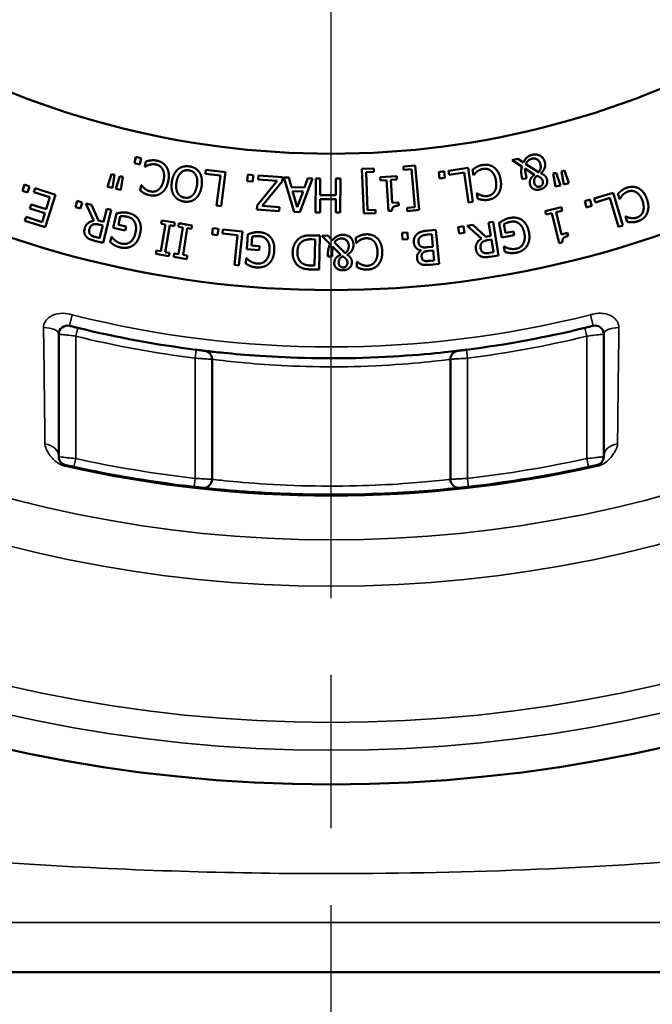
# Model space of a CAD drawing. Units: inches. Extents: x 1 to 109, y 1 to 84.
# Drawn here: x 51 to 53, y 36 to 39 of the extents above; entities that cross this region are included whole.
import ezdxf

# ---------------------------------------------------------------- set-up
doc = ezdxf.new("R2010")
doc.units = ezdxf.units.IN
doc.header["$LTSCALE"] = 5
doc.header["$MEASUREMENT"] = 0
doc.linetypes.add('CHAIN', pattern=[0.7087, 0.4724, -0.0591, 0.1181, -0.0591])
for name, color, linetype, lineweight in [('Centerline (ANSI)', 7, 'Continuous', 25), ('Dimension (ANSI)', 7, 'Continuous', 25), ('Visible (ANSI)', 7, 'Continuous', 50), ('Visible Narrow (ANSI)', 7, 'Continuous', 35)]:
    doc.layers.add(name, color=color, linetype=linetype, lineweight=lineweight)
doc.styles.add('Note Text (ANSI)', font='tahoma.ttf')
doc.dimstyles.new('Default (ANSI)', dxfattribs={"dimscale": 5, "dimtxt": 0.12, "dimasz": 0.098425, "dimexe": 0.125, "dimexo": 0.0625, "dimgap": 0.031496, "dimtad": 0, "dimtih": 1, "dimtoh": 1, "dimrnd": 1e-08, "dimzin": 4, "dimdsep": 46, "dimtxsty": 'Note Text (ANSI)', "dimcen": 0.09, "dimdle": 0.393701, "dimclrd": 256, "dimclre": 256, "dimclrt": 256, "dimadec": 0, "dimazin": 1, "dimtfac": 1, "dimtofl": 0, "dimtmove": 0, "dimatfit": 3, "dimfxl": 1, "dimtolj": 1, "dimtzin": 4, "dimlwd": -1, "dimlwe": -1, "dimarcsym": 0})

# ---------------------------------------------------------------- blocks, each defined once
blk = doc.blocks.new('*D21')
at = {"layer": 'Defpoints', "color": 0, "transparency": 16777216}
for p in [(45.9653, 36.5211), (57.3434, 36.5211), (57.3434, 32.4753)]:
    blk.add_point(p, dxfattribs=at)
at = {"layer": 'Dimension (ANSI)', "transparency": 16777216}
for p, q in [((45.9653, 36.2086), (45.9653, 31.8503)), ((57.3434, 36.2086), (57.3434, 31.8503)), ((46.4575, 32.4753), (51.8133, 32.4753)), ((56.8513, 32.4753), (54.7233, 32.4753))]:
    blk.add_line(p, q, dxfattribs=at)
for points in [[(46.4575, 32.5574), (46.4575, 32.3933), (45.9653, 32.4753)], [(56.8513, 32.5574), (56.8513, 32.3933), (57.3434, 32.4753)]]:
    blk.add_solid(points, dxfattribs=at)
at = {"layer": 'Dimension (ANSI)', "transparency": 16777216, "char_height": 0.6, "attachment_point": 2, "style": 'Note Text (ANSI)'}
for s, insert in [('\\A1; 11.38"', (53.2683, 33.2602)), ('\\A1;[289]', (53.2683, 32.3179))]:
    blk.add_mtext(s, dxfattribs=dict(at, insert=insert))
blk = doc.blocks.new('*D22')
at = {"layer": 'Defpoints', "color": 0, "transparency": 16777216}
for p in [(45.9653, 36.5211), (51.6544, 34.3373), (51.6544, 32.7625)]:
    blk.add_point(p, dxfattribs=at)
at = {"layer": 'Dimension (ANSI)', "transparency": 16777216}
for p, q in [((45.9653, 36.2086), (45.9653, 33.7123)), ((46.4575, 34.3373), (47.5801, 34.3373)), ((51.1622, 34.3373), (50.0396, 34.3373))]:
    blk.add_line(p, q, dxfattribs=at)
for points in [[(46.4575, 34.4193), (46.4575, 34.2553), (45.9653, 34.3373)], [(51.1622, 34.4193), (51.1622, 34.2553), (51.6544, 34.3373)]]:
    blk.add_solid(points, dxfattribs=at)
at = {"layer": 'Dimension (ANSI)', "transparency": 16777216, "char_height": 0.6, "attachment_point": 2, "style": 'Note Text (ANSI)'}
for s, insert in [('\\A1; \\fTahoma|b0|i0;\\H0.6000;5.69"', (48.8099, 35.1194)), ('\\A1;[145]', (48.8099, 34.1798))]:
    blk.add_mtext(s, dxfattribs=dict(at, insert=insert))

msp = doc.modelspace()

# ---------------------------------------------------------------- linework, layer by layer
at = {"layer": 'Centerline (ANSI)', "linetype": 'CHAIN', "ltscale": 0.952448}
msp.add_line((51.6544, 3.3932), (51.6544, 80.8576), dxfattribs=at)
at = {"layer": 'Visible (ANSI)'}
for p, q in [((50.9324, 38.7382), (50.9376, 38.7616)), ((50.9376, 38.7616), (50.9571, 38.7572)), ((50.9571, 38.7572), (50.952, 38.7339)), ((50.9699, 38.7251), (50.9738, 38.7446)), ((52.318, 38.7495), (52.339, 38.7543)), ((52.3541, 38.726), (52.318, 38.7495)), ((52.339, 38.7543), (52.3597, 38.7406)), ((50.952, 38.7339), (50.9324, 38.7382)), ((50.9711, 38.7249), (50.9699, 38.7251)), ((51.1925, 38.6997), (51.1944, 38.7144)), ((51.1944, 38.7144), (51.2663, 38.7052)), ((51.767, 38.7171), (51.8106, 38.7188)), ((51.7736, 38.5537), (51.767, 38.7171)), ((51.8111, 38.7069), (51.7822, 38.7057)), ((51.8106, 38.7188), (51.8111, 38.7069)), ((51.919, 38.7259), (51.9625, 38.7298)), ((51.9201, 38.714), (51.919, 38.7259)), ((51.9489, 38.7166), (51.9201, 38.714)), ((51.9614, 38.5775), (51.9489, 38.7166)), ((51.9625, 38.7298), (51.9771, 38.5669)), ((52.0487, 38.706), (52.0686, 38.7085)), ((52.0517, 38.6823), (52.0487, 38.706)), ((52.0686, 38.7085), (52.0716, 38.6848)), ((52.0848, 38.7103), (52.1565, 38.7208)), ((52.0869, 38.6957), (52.0848, 38.7103)), ((52.1565, 38.7208), (52.1745, 38.5971)), ((52.1767, 38.695), (52.1733, 38.7146)), ((52.4006, 38.6958), (52.3652, 38.719)), ((52.4148, 38.705), (52.3684, 38.735)), ((52.5, 38.7084), (52.5107, 38.7112)), ((52.5085, 38.6604), (52.5, 38.7084)), ((52.5107, 38.7112), (52.5263, 38.665)), ((50.8335, 38.6519), (50.8484, 38.6983)), ((50.8484, 38.6983), (50.8591, 38.6957)), ((50.8591, 38.6957), (50.8513, 38.6476)), ((50.8642, 38.6445), (50.8791, 38.6909)), ((50.8791, 38.6909), (50.8899, 38.6884)), ((50.8899, 38.6884), (50.882, 38.6402)), ((51.2479, 38.6926), (51.1925, 38.6997)), ((51.2338, 38.5833), (51.2479, 38.6926)), ((51.2663, 38.7052), (51.2503, 38.5812)), ((51.3461, 38.6727), (51.3483, 38.6965)), ((51.3661, 38.6709), (51.3461, 38.6727)), ((51.3483, 38.6965), (51.3682, 38.6947)), ((51.3682, 38.6947), (51.3661, 38.6709)), ((51.3821, 38.5829), (51.4559, 38.6733)), ((51.3868, 38.678), (51.3878, 38.6928)), ((51.4559, 38.6733), (51.3868, 38.678)), ((51.3878, 38.6928), (51.4749, 38.6869)), ((51.4739, 38.6714), (51.4007, 38.5815)), ((51.4749, 38.6869), (51.4739, 38.6714)), ((51.4808, 38.6864), (51.4983, 38.6858)), ((51.5182, 38.56), (51.4808, 38.6864)), ((51.4983, 38.6858), (51.5083, 38.6504)), ((51.5854, 38.6825), (51.5387, 38.5592)), ((51.556, 38.6487), (51.5686, 38.6832)), ((51.5686, 38.6832), (51.5854, 38.6825)), ((51.5968, 38.5574), (51.5973, 38.6824)), ((51.5973, 38.6824), (51.6139, 38.6824)), ((51.6139, 38.6824), (51.6137, 38.6212)), ((51.6712, 38.621), (51.6714, 38.6822)), ((51.6714, 38.6822), (51.6881, 38.6821)), ((51.6881, 38.6821), (51.6876, 38.5571)), ((51.7822, 38.7057), (51.7878, 38.5662)), ((51.834, 38.687), (51.8949, 38.691)), ((51.8349, 38.6743), (51.834, 38.687)), ((51.857, 38.6757), (51.8349, 38.6743)), ((51.8643, 38.5633), (51.857, 38.6757)), ((51.8957, 38.6782), (51.8731, 38.6767)), ((51.8731, 38.6767), (51.8785, 38.5932)), ((51.8949, 38.691), (51.8957, 38.6782)), ((52.0716, 38.6848), (52.0517, 38.6823)), ((52.1422, 38.7038), (52.0869, 38.6957)), ((52.1581, 38.5947), (52.1422, 38.7038)), ((52.1779, 38.6952), (52.1767, 38.695)), ((52.3556, 38.6797), (52.3538, 38.6876)), ((52.3716, 38.6833), (52.3556, 38.6797)), ((52.4693, 38.7006), (52.48, 38.7033)), ((52.4779, 38.6526), (52.4693, 38.7006)), ((52.48, 38.7033), (52.4957, 38.6571)), ((50.5207, 38.637), (50.5284, 38.6596)), ((50.5397, 38.6306), (50.5207, 38.637)), ((50.5284, 38.6596), (50.5474, 38.6532)), ((50.5474, 38.6532), (50.5397, 38.6306)), ((50.5632, 38.6321), (50.5677, 38.6462)), ((50.5677, 38.6462), (50.6423, 38.6228)), ((50.8513, 38.6476), (50.8335, 38.6519)), ((50.882, 38.6402), (50.8642, 38.6445)), ((50.9529, 38.6384), (50.9568, 38.6581)), ((50.9568, 38.6581), (50.9581, 38.6579)), ((51.5083, 38.6504), (51.556, 38.6487)), ((51.5295, 38.5766), (51.5123, 38.6361)), ((51.5123, 38.6361), (51.5509, 38.6347)), ((51.5509, 38.6347), (51.5295, 38.5766)), ((52.4957, 38.6571), (52.4779, 38.6526)), ((52.5263, 38.665), (52.5085, 38.6604)), ((50.622, 38.6137), (50.5632, 38.6321)), ((50.6423, 38.6228), (50.6048, 38.5035)), ((50.6081, 38.5694), (50.622, 38.6137)), ((50.7152, 38.5769), (50.7215, 38.6)), ((50.7215, 38.6), (50.7408, 38.5946)), ((51.6136, 38.6064), (51.6135, 38.5574)), ((51.6712, 38.6062), (51.6136, 38.6064)), ((51.6137, 38.6212), (51.6712, 38.621)), ((51.671, 38.5572), (51.6712, 38.6062)), ((52.1885, 38.6278), (52.1898, 38.628)), ((52.192, 38.608), (52.1885, 38.6278)), ((52.5846, 38.5992), (52.604, 38.6046)), ((52.5911, 38.5762), (52.5846, 38.5992)), ((52.604, 38.6046), (52.6104, 38.5816)), ((52.6197, 38.6089), (52.6891, 38.6298)), ((52.624, 38.5947), (52.6197, 38.6089)), ((52.6774, 38.6108), (52.624, 38.5947)), ((52.7092, 38.5053), (52.6774, 38.6108)), ((52.6891, 38.6298), (52.7251, 38.5101)), ((52.7128, 38.6073), (52.7066, 38.6261)), ((52.714, 38.6077), (52.7128, 38.6073)), ((50.5488, 38.5725), (50.5533, 38.5866)), ((50.6036, 38.5553), (50.5488, 38.5725)), ((50.5533, 38.5866), (50.6081, 38.5694)), ((50.7345, 38.5716), (50.7152, 38.5769)), ((50.7408, 38.5946), (50.7345, 38.5716)), ((50.7534, 38.5908), (50.7744, 38.5856)), ((50.7834, 38.5272), (50.7534, 38.5908)), ((50.7744, 38.5856), (50.8006, 38.5277)), ((50.8473, 38.5673), (50.8169, 38.4461)), ((50.8191, 38.5231), (50.8312, 38.5713)), ((50.8312, 38.5713), (50.8473, 38.5673)), ((51.2503, 38.5812), (51.2338, 38.5833)), ((51.381, 38.568), (51.3821, 38.5829)), ((51.4634, 38.5624), (51.381, 38.568)), ((51.4007, 38.5815), (51.4644, 38.5771)), ((51.4644, 38.5771), (51.4634, 38.5624)), ((51.7878, 38.5662), (51.8168, 38.5674)), ((51.8168, 38.5674), (51.8173, 38.5555)), ((51.8772, 38.5641), (51.8643, 38.5633)), ((51.8785, 38.5932), (51.9011, 38.5946)), ((51.9011, 38.5946), (51.9019, 38.5832)), ((51.9325, 38.5749), (51.9614, 38.5775)), ((51.9336, 38.563), (51.9325, 38.5749)), ((51.9771, 38.5669), (51.9336, 38.563)), ((52.1745, 38.5971), (52.1581, 38.5947)), ((52.4396, 38.5623), (52.4989, 38.5766)), ((52.4426, 38.5499), (52.4396, 38.5623)), ((52.5018, 38.5641), (52.4798, 38.5588)), ((52.4989, 38.5766), (52.5018, 38.5641)), ((52.6104, 38.5816), (52.5911, 38.5762)), ((50.5302, 38.527), (50.5346, 38.5411)), ((50.6048, 38.5035), (50.5302, 38.527)), ((50.5346, 38.5411), (50.5934, 38.5226)), ((50.5934, 38.5226), (50.6036, 38.5553)), ((50.8006, 38.5277), (50.8191, 38.5231)), ((50.8543, 38.501), (50.8658, 38.5543)), ((50.8802, 38.5433), (50.8734, 38.5117)), ((51.0301, 38.5162), (51.0323, 38.5287)), ((51.0323, 38.5287), (51.08, 38.5204)), ((51.5387, 38.5592), (51.5182, 38.56)), ((51.6135, 38.5574), (51.5968, 38.5574)), ((51.6876, 38.5571), (51.671, 38.5572)), ((51.8173, 38.5555), (51.7736, 38.5537)), ((52.4641, 38.5551), (52.4426, 38.5499)), ((52.4905, 38.4456), (52.4641, 38.5551)), ((52.4798, 38.5588), (52.4994, 38.4774)), ((52.7343, 38.5425), (52.7355, 38.5429)), ((52.7406, 38.5234), (52.7343, 38.5425)), ((50.8016, 38.5132), (50.8157, 38.5096)), ((50.8157, 38.5096), (50.8043, 38.464)), ((50.8986, 38.4913), (50.8543, 38.501)), ((50.8734, 38.5117), (50.9017, 38.5056)), ((50.9017, 38.5056), (50.8986, 38.4913)), ((51.0287, 38.4154), (51.0458, 38.5134)), ((51.0458, 38.5134), (51.0301, 38.5162)), ((51.0621, 38.5106), (51.0451, 38.4126)), ((51.0778, 38.5078), (51.0621, 38.5106)), ((51.08, 38.5204), (51.0778, 38.5078)), ((51.0935, 38.5053), (51.0955, 38.5179)), ((51.1093, 38.5028), (51.0935, 38.5053)), ((51.094, 38.4045), (51.1093, 38.5028)), ((51.0955, 38.5179), (51.1433, 38.5104)), ((51.1257, 38.5003), (51.1104, 38.402)), ((51.1414, 38.4978), (51.1257, 38.5003)), ((51.1433, 38.5104), (51.1414, 38.4978)), ((51.2173, 38.4763), (51.2202, 38.5)), ((51.2202, 38.5), (51.2401, 38.4976)), ((51.2401, 38.4976), (51.2372, 38.4738)), ((51.2548, 38.4807), (51.2563, 38.4954)), ((51.2563, 38.4954), (51.3284, 38.488)), ((52.0025, 38.4903), (52.0382, 38.4939)), ((52.0382, 38.4939), (52.0506, 38.3695)), ((52.12, 38.5041), (52.1399, 38.5068)), ((52.1233, 38.4804), (52.12, 38.5041)), ((52.1399, 38.5068), (52.1431, 38.4831)), ((52.153, 38.5083), (52.1743, 38.5117)), ((52.2055, 38.4616), (52.153, 38.5083)), ((52.1743, 38.5117), (52.2212, 38.4688)), ((52.2321, 38.521), (52.2485, 38.5236)), ((52.24, 38.4719), (52.2321, 38.521)), ((52.2485, 38.5236), (52.2683, 38.4002)), ((52.281, 38.4654), (52.2706, 38.519)), ((52.2882, 38.5145), (52.2943, 38.4828)), ((52.7251, 38.5101), (52.7092, 38.5053)), ((50.8169, 38.4461), (50.7857, 38.4539)), ((50.8043, 38.464), (50.7883, 38.468)), ((50.8434, 38.4485), (50.8476, 38.4681)), ((50.8476, 38.4681), (50.849, 38.4678)), ((51.2372, 38.4738), (51.2173, 38.4763)), ((51.3103, 38.475), (51.2548, 38.4807)), ((51.2991, 38.3654), (51.3103, 38.475)), ((51.3284, 38.488), (51.3156, 38.3637)), ((51.3445, 38.4232), (51.3485, 38.4776)), ((51.3643, 38.4688), (51.3619, 38.4365)), ((51.5833, 38.4592), (51.5959, 38.4589)), ((51.5842, 38.4735), (51.6129, 38.4728)), ((51.5959, 38.4589), (51.5935, 38.3627)), ((51.6129, 38.4728), (51.6098, 38.3479)), ((51.6201, 38.4725), (51.6416, 38.4727)), ((51.6503, 38.4418), (51.6201, 38.4725)), ((51.6416, 38.4727), (51.6588, 38.4549)), ((51.7453, 38.4454), (51.7445, 38.4652)), ((51.9141, 38.4826), (51.9341, 38.4841)), ((51.916, 38.4587), (51.9141, 38.4826)), ((51.936, 38.4603), (51.916, 38.4587)), ((51.9341, 38.4841), (51.936, 38.4603)), ((52.0097, 38.4768), (52.0231, 38.4781)), ((52.0231, 38.4781), (52.0276, 38.4321)), ((52.1431, 38.4831), (52.1233, 38.4804)), ((52.2212, 38.4688), (52.24, 38.4719)), ((52.2278, 38.4559), (52.2422, 38.4582)), ((52.2422, 38.4582), (52.2496, 38.4118)), ((52.3256, 38.474), (52.281, 38.4654)), ((52.2943, 38.4828), (52.3228, 38.4883)), ((52.3228, 38.4883), (52.3256, 38.474)), ((52.4994, 38.4774), (52.5215, 38.4827)), ((52.5215, 38.4827), (52.5242, 38.4716)), ((51.0109, 38.4056), (51.013, 38.4182)), ((51.013, 38.4182), (51.0287, 38.4154)), ((51.3897, 38.4199), (51.3445, 38.4232)), ((51.3619, 38.4365), (51.3908, 38.4344)), ((51.3908, 38.4344), (51.3897, 38.4199)), ((51.6894, 38.4024), (51.6596, 38.4326)), ((51.7051, 38.4084), (51.6662, 38.4475)), ((51.7465, 38.4454), (51.7453, 38.4454)), ((51.9841, 38.418), (51.984, 38.4186)), ((52.0276, 38.4321), (52.0089, 38.4303)), ((52.0103, 38.4165), (52.029, 38.4183)), ((52.029, 38.4183), (52.0326, 38.3819)), ((52.2879, 38.4325), (52.2893, 38.4328)), ((52.2917, 38.4129), (52.2879, 38.4325)), ((52.5031, 38.4486), (52.4905, 38.4456)), ((51.0586, 38.3973), (51.0109, 38.4056)), ((51.0451, 38.4126), (51.0607, 38.4098)), ((51.0607, 38.4098), (51.0586, 38.3973)), ((51.0763, 38.3944), (51.0783, 38.407)), ((51.1242, 38.3869), (51.0763, 38.3944)), ((51.0783, 38.407), (51.094, 38.4045)), ((51.1104, 38.402), (51.1261, 38.3995)), ((51.1261, 38.3995), (51.1242, 38.3869)), ((51.3411, 38.3697), (51.3425, 38.3897)), ((51.3425, 38.3897), (51.3439, 38.3896)), ((51.6419, 38.3963), (51.6418, 38.4044)), ((51.6583, 38.3964), (51.6419, 38.3963)), ((52.0326, 38.3819), (52.0168, 38.3804)), ((52.2496, 38.4118), (52.2333, 38.4091)), ((52.2683, 38.4002), (52.2365, 38.3951)), ((51.3156, 38.3637), (51.2991, 38.3654)), ((51.5935, 38.3627), (51.5809, 38.363)), ((51.6098, 38.3479), (51.5813, 38.3486)), ((51.748, 38.3771), (51.7493, 38.3772)), ((51.7488, 38.3571), (51.748, 38.3771)), ((52.0506, 38.3695), (52.0176, 38.3662)), ((50.6544, 38.1117), (50.6544, 37.6619)), ((52.6544, 37.6619), (52.6544, 38.1117)), ((51.2169, 37.5791), (51.2169, 38.0194)), ((52.0919, 38.0194), (52.0919, 37.5791)), ((56.5937, 35.7714), (46.7151, 35.7714))]:
    msp.add_line(p, q, dxfattribs=at)
msp.add_circle((51.6544, 41.9604), 5.5, dxfattribs=at)
for centre, radius, start, end in [((51.6544, 41.9604), 3.1875, 240, 300), ((51.6544, 41.9604), 3.6875, 240, 300), ((50.6856, 38.1117), 0.0312, 75.8717, 180), ((51.6544, 41.9604), 3.9375, 256.3364, 262.7624), ((51.6544, 41.9604), 3.9375, 277.2376, 283.6636), ((52.6231, 38.1117), 0.0313, 0, 104.1283), ((51.1856, 38.0194), 0.0312, 0, 83.2169), ((52.1231, 38.0194), 0.0313, 96.7831, 180), ((50.6856, 37.6619), 0.0312, 180, 257.2993), ((52.6231, 37.6619), 0.0313, 282.7007, 0), ((51.6544, 41.9604), 4.4375, 257.7155, 263.4843), ((51.6544, 41.9604), 4.4375, 276.5157, 282.2845), ((51.1856, 37.5791), 0.0313, 263.8931, 0), ((52.1231, 37.5791), 0.0312, 180, 276.1069)]:
    msp.add_arc(centre, radius, start, end, dxfattribs=at)
for points in [[(50.9738, 38.7446), (50.9782, 38.7457), (50.986, 38.7478), (50.9914, 38.7484)], [(50.9914, 38.7484), (50.9971, 38.7491), (51.0066, 38.7491), (51.014, 38.7477)], [(51.014, 38.7477), (51.0259, 38.7453), (51.0445, 38.7333), (51.0503, 38.7238)], [(52.3597, 38.7406), (52.3655, 38.7531), (52.381, 38.7665), (52.3921, 38.769)], [(52.3684, 38.735), (52.3719, 38.7434), (52.3829, 38.7529), (52.3907, 38.7547)], [(52.3907, 38.7547), (52.4025, 38.7573), (52.4197, 38.7455), (52.4224, 38.7338)], [(52.3921, 38.769), (52.4086, 38.7728), (52.4347, 38.7577), (52.4384, 38.7416)], [(50.9861, 38.7322), (50.9811, 38.7305), (50.9734, 38.7264), (50.9711, 38.7249)], [(51.011, 38.7336), (51.004, 38.735), (50.9913, 38.7338), (50.9861, 38.7322)], [(51.0354, 38.7161), (51.0314, 38.7232), (51.0188, 38.7321), (51.011, 38.7336)], [(51.0394, 38.6768), (51.0419, 38.6894), (51.0394, 38.7088), (51.0354, 38.7161)], [(51.0503, 38.7238), (51.0561, 38.7144), (51.0595, 38.689), (51.0564, 38.6735)], [(51.0694, 38.6709), (51.0719, 38.6859), (51.0834, 38.709), (51.0919, 38.716)], [(51.0866, 38.6681), (51.0905, 38.6924), (51.1149, 38.715), (51.132, 38.7122)], [(51.0919, 38.716), (51.1009, 38.7234), (51.1223, 38.7284), (51.1344, 38.7264)], [(51.132, 38.7122), (51.1491, 38.7095), (51.1654, 38.6804), (51.1615, 38.6561)], [(51.1344, 38.7264), (51.1469, 38.7244), (51.1655, 38.7127), (51.1715, 38.7032)], [(52.1733, 38.7146), (52.1771, 38.7172), (52.1836, 38.722), (52.1884, 38.7244)], [(52.1893, 38.7074), (52.1852, 38.704), (52.1795, 38.6975), (52.1779, 38.6952)], [(52.1884, 38.7244), (52.1935, 38.7272), (52.2024, 38.7306), (52.2098, 38.7319)], [(52.212, 38.7177), (52.205, 38.7164), (52.1935, 38.7108), (52.1893, 38.7074)], [(52.2098, 38.7319), (52.2217, 38.734), (52.2434, 38.7294), (52.2522, 38.7226)], [(52.241, 38.7101), (52.2348, 38.7153), (52.2198, 38.719), (52.212, 38.7177)], [(52.2589, 38.6749), (52.2567, 38.6875), (52.2474, 38.7047), (52.241, 38.7101)], [(52.2522, 38.7226), (52.261, 38.716), (52.2733, 38.6934), (52.276, 38.6779)], [(52.3538, 38.6876), (52.352, 38.6954), (52.3515, 38.7161), (52.3541, 38.726)], [(52.3652, 38.719), (52.3656, 38.712), (52.3687, 38.6961), (52.3716, 38.6833)], [(52.4213, 38.7154), (52.4197, 38.7113), (52.4165, 38.7067), (52.4148, 38.705)], [(52.4224, 38.7338), (52.4235, 38.7287), (52.4227, 38.7187), (52.4213, 38.7154)], [(52.4362, 38.7175), (52.434, 38.7126), (52.4271, 38.7041), (52.4239, 38.7009)], [(52.4384, 38.7416), (52.44, 38.7346), (52.4385, 38.7227), (52.4362, 38.7175)], [(51.0212, 38.6419), (51.0276, 38.6471), (51.0371, 38.665), (51.0394, 38.6768)], [(51.0564, 38.6735), (51.0534, 38.6581), (51.0411, 38.6367), (51.0319, 38.6298)], [(51.0766, 38.6209), (51.0709, 38.6302), (51.067, 38.6555), (51.0694, 38.6709)], [(51.1715, 38.7032), (51.1773, 38.6939), (51.181, 38.6685), (51.1786, 38.6533)], [(52.2545, 38.6357), (52.2586, 38.6429), (52.261, 38.663), (52.2589, 38.6749)], [(52.276, 38.6779), (52.2787, 38.6624), (52.2748, 38.6381), (52.2688, 38.6283)], [(52.384, 38.6602), (52.3831, 38.6642), (52.3832, 38.6733), (52.385, 38.6779)], [(52.385, 38.6779), (52.3868, 38.6825), (52.3939, 38.6915), (52.4006, 38.6958)], [(52.3997, 38.6654), (52.3988, 38.6691), (52.3988, 38.6759), (52.3997, 38.6791)], [(52.3997, 38.6791), (52.4007, 38.6826), (52.4055, 38.6892), (52.4097, 38.6918)], [(52.4097, 38.6918), (52.4152, 38.6899), (52.4226, 38.6856), (52.425, 38.6834)], [(52.4306, 38.673), (52.4323, 38.6657), (52.4262, 38.654), (52.4188, 38.6523)], [(52.4239, 38.7009), (52.4334, 38.6972), (52.4444, 38.6868), (52.4465, 38.6775)], [(52.425, 38.6834), (52.4276, 38.6808), (52.4299, 38.6763), (52.4306, 38.673)], [(52.4465, 38.6775), (52.4478, 38.6716), (52.4454, 38.6607), (52.4425, 38.6561)], [(50.9678, 38.6281), (50.9641, 38.6302), (50.9566, 38.6355), (50.9529, 38.6384)], [(50.9581, 38.6579), (50.9599, 38.6555), (50.9655, 38.6486), (50.9699, 38.6449)], [(50.9699, 38.6449), (50.9741, 38.6414), (50.9844, 38.636), (50.9916, 38.6346)], [(50.9916, 38.6346), (50.9995, 38.633), (51.0147, 38.6367), (51.0212, 38.6419)], [(51.0907, 38.6292), (51.0868, 38.6362), (51.0846, 38.6559), (51.0866, 38.6681)], [(51.1615, 38.6561), (51.1595, 38.6441), (51.1513, 38.6259), (51.1454, 38.6204)], [(51.1786, 38.6533), (51.1761, 38.6378), (51.1646, 38.6155), (51.1561, 38.6081)], [(52.2294, 38.6183), (52.2373, 38.6197), (52.2503, 38.6286), (52.2545, 38.6357)], [(52.4206, 38.6419), (52.4069, 38.6388), (52.3865, 38.6492), (52.384, 38.6602)], [(52.4188, 38.6523), (52.4127, 38.6509), (52.4015, 38.6575), (52.3997, 38.6654)], [(52.4425, 38.6561), (52.4394, 38.6514), (52.428, 38.6436), (52.4206, 38.6419)], [(52.7066, 38.6261), (52.7099, 38.6293), (52.7157, 38.6349), (52.7201, 38.6381)], [(52.7201, 38.6381), (52.7247, 38.6415), (52.733, 38.6462), (52.7401, 38.6485)], [(52.7445, 38.6348), (52.7376, 38.6326), (52.7271, 38.6253), (52.7234, 38.6213)], [(52.7401, 38.6485), (52.7517, 38.6524), (52.7738, 38.651), (52.7835, 38.6456)], [(52.7742, 38.6315), (52.7673, 38.6358), (52.752, 38.6373), (52.7445, 38.6348)], [(52.7835, 38.6456), (52.7931, 38.6403), (52.8086, 38.6198), (52.8135, 38.6048)], [(50.9888, 38.6207), (50.9826, 38.6219), (50.9721, 38.6258), (50.9678, 38.6281)], [(51.0319, 38.6298), (51.023, 38.6229), (51.0012, 38.6182), (50.9888, 38.6207)], [(51.1137, 38.5978), (51.1011, 38.5998), (51.0823, 38.6119), (51.0766, 38.6209)], [(51.1159, 38.612), (51.1073, 38.6134), (51.0945, 38.622), (51.0907, 38.6292)], [(51.1561, 38.6081), (51.1476, 38.6011), (51.1261, 38.5958), (51.1137, 38.5978)], [(51.1454, 38.6204), (51.1392, 38.6146), (51.1248, 38.6106), (51.1159, 38.612)], [(52.1898, 38.628), (52.1923, 38.6264), (52.2001, 38.622), (52.2055, 38.6202)], [(52.2096, 38.6037), (52.2054, 38.6043), (52.1964, 38.6065), (52.192, 38.608)], [(52.2055, 38.6202), (52.2106, 38.6184), (52.2223, 38.617), (52.2294, 38.6183)], [(52.2318, 38.6043), (52.2256, 38.6032), (52.2144, 38.6031), (52.2096, 38.6037)], [(52.2688, 38.6283), (52.2629, 38.6187), (52.2443, 38.6065), (52.2318, 38.6043)], [(52.7234, 38.6213), (52.7199, 38.6174), (52.7152, 38.6101), (52.714, 38.6077)], [(52.7971, 38.5993), (52.793, 38.6115), (52.7813, 38.6272), (52.7742, 38.6315)], [(52.7984, 38.5599), (52.8014, 38.5677), (52.8009, 38.5879), (52.7971, 38.5993)], [(52.8135, 38.6048), (52.8185, 38.5898), (52.8182, 38.5652), (52.8137, 38.5547)], [(51.9019, 38.5832), (51.889, 38.5824), (51.8774, 38.5743), (51.8772, 38.5641)], [(50.7493, 38.498), (50.7526, 38.5112), (50.7707, 38.5258), (50.7834, 38.5272)], [(50.8658, 38.5543), (50.8692, 38.555), (50.8806, 38.557), (50.8853, 38.5573)], [(50.9062, 38.5418), (50.8994, 38.5433), (50.8853, 38.5443), (50.8802, 38.5433)], [(50.8853, 38.5573), (50.8918, 38.5578), (50.9019, 38.5575), (50.9087, 38.556)], [(50.9328, 38.5225), (50.9289, 38.53), (50.9155, 38.5398), (50.9062, 38.5418)], [(50.9087, 38.556), (50.9216, 38.5532), (50.9414, 38.5406), (50.9474, 38.5309)], [(50.9474, 38.5309), (50.9534, 38.5211), (50.9564, 38.4954), (50.953, 38.4799)], [(52.2706, 38.519), (52.2734, 38.521), (52.2832, 38.5273), (52.2874, 38.5294)], [(52.2874, 38.5294), (52.2931, 38.5324), (52.3025, 38.5361), (52.3094, 38.5374)], [(52.3094, 38.5374), (52.3224, 38.5399), (52.3455, 38.5362), (52.3548, 38.5296)], [(52.3548, 38.5296), (52.3642, 38.5229), (52.3771, 38.5005), (52.3801, 38.4849)], [(52.7355, 38.5429), (52.7383, 38.5416), (52.7466, 38.5384), (52.7522, 38.5374)], [(52.7522, 38.5374), (52.7575, 38.5364), (52.7692, 38.5367), (52.7762, 38.539)], [(52.7805, 38.5255), (52.7746, 38.5236), (52.7635, 38.5218), (52.7586, 38.5217)], [(52.7762, 38.539), (52.7838, 38.5415), (52.7953, 38.5523), (52.7984, 38.5599)], [(52.8137, 38.5547), (52.8092, 38.5443), (52.7925, 38.5295), (52.7805, 38.5255)], [(50.7564, 38.468), (50.7511, 38.4737), (50.7469, 38.4884), (50.7493, 38.498)], [(50.7701, 38.477), (50.7668, 38.4806), (50.7651, 38.4897), (50.7664, 38.495)], [(50.7664, 38.495), (50.768, 38.5013), (50.7737, 38.5099), (50.7781, 38.5124)], [(50.7781, 38.5124), (50.7829, 38.5152), (50.7946, 38.5149), (50.8016, 38.5132)], [(50.936, 38.483), (50.9386, 38.4953), (50.9369, 38.515), (50.9328, 38.5225)], [(51.9677, 38.4767), (51.9742, 38.4828), (51.9898, 38.489), (52.0025, 38.4903)], [(52.3127, 38.5234), (52.3058, 38.5221), (52.2925, 38.5174), (52.2882, 38.5145)], [(52.3447, 38.5161), (52.3382, 38.5214), (52.322, 38.5252), (52.3127, 38.5234)], [(52.3632, 38.4811), (52.3608, 38.4934), (52.3514, 38.5108), (52.3447, 38.5161)], [(52.7586, 38.5217), (52.7544, 38.5217), (52.7452, 38.5226), (52.7406, 38.5234)], [(50.7857, 38.4539), (50.7753, 38.4565), (50.7618, 38.4623), (50.7564, 38.468)], [(50.7883, 38.468), (50.7816, 38.4697), (50.773, 38.4739), (50.7701, 38.477)], [(50.849, 38.4678), (50.8515, 38.4644), (50.8569, 38.4582), (50.8622, 38.4541)], [(50.8622, 38.4541), (50.8667, 38.4506), (50.8787, 38.4446), (50.886, 38.443)], [(50.886, 38.443), (50.9037, 38.4392), (50.9312, 38.461), (50.936, 38.483)], [(50.953, 38.4799), (50.9498, 38.4651), (50.9364, 38.4436), (50.9269, 38.4369)], [(51.3485, 38.4776), (51.3517, 38.4788), (51.3628, 38.4824), (51.3674, 38.4834)], [(51.3903, 38.4709), (51.3833, 38.4714), (51.3692, 38.4704), (51.3643, 38.4688)], [(51.3674, 38.4834), (51.3737, 38.4847), (51.3837, 38.4858), (51.3907, 38.4853)], [(51.4193, 38.4555), (51.4144, 38.4623), (51.3998, 38.4702), (51.3903, 38.4709)], [(51.3907, 38.4853), (51.4039, 38.4843), (51.4253, 38.4746), (51.4325, 38.4659)], [(51.4279, 38.4168), (51.4288, 38.4294), (51.4244, 38.4486), (51.4193, 38.4555)], [(51.4325, 38.4659), (51.4398, 38.457), (51.4464, 38.4319), (51.4452, 38.4161)], [(51.5128, 38.4129), (51.5132, 38.43), (51.5278, 38.4572), (51.5396, 38.4646)], [(51.5396, 38.4646), (51.5493, 38.4704), (51.569, 38.4739), (51.5842, 38.4735)], [(51.5485, 38.4517), (51.5555, 38.4563), (51.5722, 38.4595), (51.5833, 38.4592)], [(51.6588, 38.4549), (51.6673, 38.4659), (51.6852, 38.4757), (51.6967, 38.4757)], [(51.6662, 38.4475), (51.6714, 38.4551), (51.6842, 38.462), (51.6922, 38.462)], [(51.6922, 38.462), (51.7043, 38.4621), (51.7186, 38.4469), (51.7187, 38.4349)], [(51.6967, 38.4757), (51.7136, 38.4759), (51.7358, 38.4556), (51.736, 38.4391)], [(51.7445, 38.4652), (51.7486, 38.4673), (51.7557, 38.4711), (51.7608, 38.4729)], [(51.7594, 38.456), (51.7549, 38.4531), (51.7484, 38.4474), (51.7465, 38.4454)], [(51.7833, 38.4631), (51.7761, 38.4628), (51.764, 38.4588), (51.7594, 38.456)], [(51.7608, 38.4729), (51.7662, 38.475), (51.7755, 38.4772), (51.783, 38.4775)], [(51.783, 38.4775), (51.7951, 38.478), (51.816, 38.4706), (51.8238, 38.4627)], [(51.811, 38.4517), (51.8055, 38.4577), (51.7912, 38.4634), (51.7833, 38.4631)], [(51.8238, 38.4627), (51.8316, 38.4549), (51.8408, 38.4309), (51.8414, 38.4151)], [(51.9576, 38.4472), (51.9567, 38.4565), (51.9623, 38.4714), (51.9677, 38.4767)], [(51.9748, 38.4497), (51.9741, 38.4562), (51.9776, 38.4649), (51.982, 38.4687)], [(51.982, 38.4687), (51.9865, 38.4724), (51.9988, 38.4757), (52.0097, 38.4768)], [(52.1857, 38.4213), (52.1836, 38.4348), (52.1944, 38.4553), (52.2055, 38.4616)], [(52.2065, 38.4459), (52.2098, 38.4504), (52.2207, 38.4547), (52.2278, 38.4559)], [(52.3331, 38.4246), (52.3508, 38.428), (52.3675, 38.4589), (52.3632, 38.4811)], [(52.3801, 38.4849), (52.383, 38.47), (52.3792, 38.445), (52.373, 38.4351)], [(52.5242, 38.4716), (52.5117, 38.4686), (52.5015, 38.4586), (52.5031, 38.4486)], [(50.8592, 38.4376), (50.8553, 38.4397), (50.8461, 38.4462), (50.8434, 38.4485)], [(50.8811, 38.4293), (50.8749, 38.4307), (50.864, 38.4349), (50.8592, 38.4376)], [(50.9269, 38.4369), (50.9178, 38.4305), (50.8941, 38.4265), (50.8811, 38.4293)], [(51.5301, 38.4123), (51.5305, 38.4269), (51.5397, 38.4461), (51.5485, 38.4517)], [(51.6418, 38.4044), (51.6418, 38.4124), (51.6457, 38.4327), (51.6503, 38.4418)], [(51.6596, 38.4326), (51.6586, 38.4257), (51.6582, 38.4095), (51.6583, 38.3964)], [(51.7138, 38.4171), (51.7113, 38.4135), (51.7071, 38.4097), (51.7051, 38.4084)], [(51.7187, 38.4349), (51.7187, 38.4296), (51.7158, 38.4201), (51.7138, 38.4171)], [(51.736, 38.4391), (51.736, 38.4319), (51.7321, 38.4206), (51.7288, 38.416)], [(51.8241, 38.4144), (51.8236, 38.4273), (51.8167, 38.4456), (51.811, 38.4517)], [(51.984, 38.4186), (51.9726, 38.4205), (51.9588, 38.4354), (51.9576, 38.4472)], [(51.9693, 38.3897), (51.9684, 38.3984), (51.9763, 38.4133), (51.9841, 38.418)], [(51.9868, 38.4313), (51.9804, 38.4339), (51.9755, 38.4426), (51.9748, 38.4497)], [(52.0089, 38.4303), (52.0003, 38.4294), (51.9909, 38.4297), (51.9868, 38.4313)], [(52.2041, 38.3965), (52.1969, 38.3997), (52.1873, 38.4116), (52.1857, 38.4213)], [(52.2026, 38.4253), (52.2016, 38.4317), (52.2035, 38.4419), (52.2065, 38.4459)], [(52.2131, 38.4102), (52.2086, 38.4122), (52.2035, 38.4199), (52.2026, 38.4253)], [(52.2893, 38.4328), (52.2929, 38.4307), (52.3003, 38.4271), (52.3068, 38.4255)], [(52.3068, 38.4255), (52.3122, 38.424), (52.3257, 38.4232), (52.3331, 38.4246)], [(52.373, 38.4351), (52.3671, 38.4256), (52.3469, 38.4126), (52.3339, 38.4101)], [(51.3439, 38.3896), (51.3469, 38.3866), (51.3531, 38.3812), (51.3589, 38.3779)], [(51.3841, 38.3702), (51.402, 38.3689), (51.4263, 38.3943), (51.4279, 38.4168)], [(51.4452, 38.4161), (51.4441, 38.401), (51.4339, 38.3778), (51.4254, 38.3699)], [(51.5368, 38.3596), (51.525, 38.3679), (51.5124, 38.3947), (51.5128, 38.4129)], [(51.5481, 38.3713), (51.5388, 38.3773), (51.5298, 38.3979), (51.5301, 38.4123)], [(51.6655, 38.3711), (51.6655, 38.3753), (51.6675, 38.3841), (51.6702, 38.3882)], [(51.6702, 38.3882), (51.673, 38.3924), (51.6819, 38.3997), (51.6894, 38.4024)], [(51.6819, 38.3729), (51.6819, 38.3768), (51.6833, 38.3834), (51.6848, 38.3863)], [(51.6848, 38.3863), (51.6865, 38.3895), (51.6927, 38.3949), (51.6973, 38.3965)], [(51.6973, 38.3965), (51.7023, 38.3935), (51.7086, 38.3877), (51.7105, 38.3851)], [(51.7105, 38.3851), (51.7125, 38.382), (51.7138, 38.3771), (51.7138, 38.3738)], [(51.7288, 38.416), (51.7256, 38.4117), (51.717, 38.4049), (51.7132, 38.4024)], [(51.7132, 38.4024), (51.7216, 38.3968), (51.7301, 38.3842), (51.7302, 38.3747)], [(51.8145, 38.3762), (51.8195, 38.3828), (51.8246, 38.4024), (51.8241, 38.4144)], [(51.8414, 38.4151), (51.842, 38.3994), (51.8349, 38.3758), (51.8277, 38.3669)], [(51.9845, 38.368), (51.9774, 38.3708), (51.9701, 38.3818), (51.9693, 38.3897)], [(51.9863, 38.3937), (51.9857, 38.3996), (51.988, 38.4076), (51.9916, 38.4104)], [(51.9939, 38.3813), (51.9904, 38.3829), (51.9867, 38.3893), (51.9863, 38.3937)], [(51.9916, 38.4104), (51.9953, 38.4133), (52.0025, 38.4157), (52.0103, 38.4165)], [(52.0168, 38.3804), (52.0081, 38.3795), (51.9982, 38.3795), (51.9939, 38.3813)], [(52.2365, 38.3951), (52.2259, 38.3934), (52.2113, 38.3934), (52.2041, 38.3965)], [(52.2333, 38.4091), (52.2265, 38.4081), (52.2169, 38.4085), (52.2131, 38.4102)], [(52.3105, 38.4091), (52.3061, 38.4094), (52.2951, 38.4119), (52.2917, 38.4129)], [(52.3339, 38.4101), (52.3276, 38.4089), (52.316, 38.4085), (52.3105, 38.4091)], [(51.3582, 38.3611), (51.354, 38.3627), (51.3441, 38.3679), (51.3411, 38.3697)], [(51.3811, 38.356), (51.3747, 38.3565), (51.3633, 38.3591), (51.3582, 38.3611)], [(51.3589, 38.3779), (51.3638, 38.375), (51.3766, 38.3707), (51.3841, 38.3702)], [(51.4254, 38.3699), (51.4172, 38.3623), (51.3943, 38.355), (51.3811, 38.356)], [(51.5813, 38.3486), (51.5637, 38.349), (51.5438, 38.3548), (51.5368, 38.3596)], [(51.5809, 38.363), (51.5696, 38.3633), (51.5546, 38.3672), (51.5481, 38.3713)], [(51.6973, 38.3455), (51.6834, 38.3454), (51.6656, 38.3599), (51.6655, 38.3711)], [(51.6979, 38.356), (51.6916, 38.356), (51.682, 38.3648), (51.6819, 38.3729)], [(51.7218, 38.3547), (51.7178, 38.3507), (51.7049, 38.3455), (51.6973, 38.3455)], [(51.7138, 38.3738), (51.7139, 38.3663), (51.7054, 38.3561), (51.6979, 38.356)], [(51.7302, 38.3747), (51.7303, 38.3688), (51.7256, 38.3586), (51.7218, 38.3547)], [(51.7657, 38.3505), (51.7616, 38.3516), (51.7531, 38.355), (51.7488, 38.3571)], [(51.7493, 38.3772), (51.7516, 38.3753), (51.7587, 38.3699), (51.7638, 38.3673)], [(51.7638, 38.3673), (51.7687, 38.3649), (51.78, 38.362), (51.7873, 38.3623)], [(51.7878, 38.3481), (51.7815, 38.3479), (51.7704, 38.3492), (51.7657, 38.3505)], [(51.7873, 38.3623), (51.7953, 38.3626), (51.8093, 38.3697), (51.8145, 38.3762)], [(51.8277, 38.3669), (51.8205, 38.3582), (51.8004, 38.3486), (51.7878, 38.3481)], [(52.0176, 38.3662), (52.0043, 38.3649), (51.9908, 38.3652), (51.9845, 38.368)]]:
    msp.add_open_spline(points, degree=2, dxfattribs=at)
for points, knots in [([(50.7243, 38.1343), (50.7224, 38.1348), (50.7206, 38.1352), (50.7137, 38.1369), (50.7088, 38.1381), (50.7016, 38.1399), (50.6989, 38.1406), (50.6955, 38.1414), (50.6944, 38.1417), (50.6934, 38.1419), (50.6933, 38.142), (50.6933, 38.142)], [-0.1265546, -0.1265546, -0.1265546, -0.1265546, -0.1120203, -0.1120203, -0.0709988, -0.0709988, -0.0394438, -0.0394438, -0.0151707, -0.0151707, 0, 0, 0, 0]), ([(52.6155, 38.142), (52.6155, 38.142), (52.613, 38.1414), (52.6052, 38.1394), (52.6003, 38.1382), (52.5916, 38.136), (52.588, 38.1352), (52.5845, 38.1343)], [-0.1265554, -0.1265554, -0.1265554, -0.1265554, -0.0729695, -0.0729695, -0.0280652, -0.0280652, 0, 0, 0, 0]), ([(51.1893, 38.0504), (51.1893, 38.0504), (51.1891, 38.0505), (51.1877, 38.0506), (51.1854, 38.0509), (51.1794, 38.0516), (51.1763, 38.052), (51.17, 38.0528), (51.1671, 38.0532), (51.1622, 38.0538), (51.1602, 38.054), (51.1583, 38.0543)], [-0.1251524, -0.1251524, -0.1251524, -0.1251524, -0.109734, -0.109734, -0.0695497, -0.0695497, -0.0386387, -0.0386387, -0.0148611, -0.0148611, 0, 0, 0, 0]), ([(52.1194, 38.0504), (52.1194, 38.0504), (52.1141, 38.0498), (52.0817, 38.0461), (52.0365, 38.041), (51.9178, 38.0313), (51.8467, 38.0268), (51.7008, 38.0225), (51.627, 38.0224), (51.4903, 38.0257), (51.427, 38.0291), (51.3225, 38.0366), (51.28, 38.0406), (51.225, 38.0463), (51.2079, 38.0483), (51.1923, 38.0501), (51.1893, 38.0504), (51.1893, 38.0504)], [-3.743636, -3.743636, -3.743636, -3.743636, -3.432879, -3.432879, -2.777633, -2.777633, -2.172033, -2.172033, -1.620019, -1.620019, -1.097494, -1.097494, -0.609719, -0.609719, -0.234507, -0.234507, 0, 0, 0, 0]), ([(52.1504, 38.0543), (52.149, 38.0541), (52.1476, 38.0539), (52.1409, 38.0531), (52.1357, 38.0524), (52.1281, 38.0515), (52.1254, 38.0512), (52.1218, 38.0507), (52.1206, 38.0506), (52.1196, 38.0505), (52.1194, 38.0504), (52.1194, 38.0504)], [-0.1251525, -0.1251525, -0.1251525, -0.1251525, -0.1143415, -0.1143415, -0.07247, -0.07247, -0.0402611, -0.0402611, -0.015485, -0.015485, 0, 0, 0, 0]), ([(50.6788, 37.6315), (50.6788, 37.6315), (50.6809, 37.631), (50.6883, 37.6293), (50.6934, 37.6282), (50.7026, 37.6261), (50.7064, 37.6253), (50.7102, 37.6245)], [-0.1261868, -0.1261868, -0.1261868, -0.1261868, -0.0763926, -0.0763926, -0.0293818, -0.0293818, 0, 0, 0, 0]), ([(52.5985, 37.6245), (52.6003, 37.6249), (52.6021, 37.6253), (52.6091, 37.6268), (52.6141, 37.6279), (52.6215, 37.6295), (52.6242, 37.6302), (52.6277, 37.6309), (52.6288, 37.6312), (52.6298, 37.6314), (52.63, 37.6315), (52.63, 37.6315)], [-0.1261864, -0.1261864, -0.1261864, -0.1261864, -0.1124898, -0.1124898, -0.0712964, -0.0712964, -0.0396091, -0.0396091, -0.0152343, -0.0152343, 0, 0, 0, 0]), ([(51.1508, 37.5515), (51.1522, 37.5514), (51.1536, 37.5512), (51.1604, 37.5505), (51.1657, 37.5499), (51.1734, 37.549), (51.1763, 37.5487), (51.1799, 37.5483), (51.1811, 37.5482), (51.1821, 37.5481), (51.1823, 37.5481), (51.1823, 37.5481)], [-0.1250619, -0.1250619, -0.1250619, -0.1250619, -0.114544, -0.114544, -0.0725983, -0.0725983, -0.0403324, -0.0403324, -0.0155125, -0.0155125, 0, 0, 0, 0]), ([(52.1264, 37.5481), (52.1264, 37.5481), (52.1267, 37.5481), (52.1283, 37.5483), (52.1307, 37.5485), (52.1367, 37.5492), (52.1399, 37.5495), (52.1462, 37.5502), (52.1492, 37.5506), (52.1541, 37.5511), (52.156, 37.5513), (52.1579, 37.5515)], [-0.125062, -0.125062, -0.125062, -0.125062, -0.1081004, -0.1081004, -0.0685143, -0.0685143, -0.0380635, -0.0380635, -0.0146398, -0.0146398, 0, 0, 0, 0]), ([(51.1823, 37.5481), (51.1823, 37.5481), (51.1876, 37.5475), (51.2203, 37.5441), (51.2658, 37.5395), (51.3862, 37.5306), (51.4585, 37.5265), (51.6071, 37.5226), (51.6823, 37.5224), (51.821, 37.5255), (51.8848, 37.5285), (51.9909, 37.5354), (52.0341, 37.539), (52.0901, 37.5443), (52.1076, 37.5461), (52.1234, 37.5477), (52.1264, 37.5481), (52.1264, 37.5481)], [-3.743013, -3.743013, -3.743013, -3.743013, -3.433999, -3.433999, -2.780283, -2.780283, -2.172709, -2.172709, -1.618517, -1.618517, -1.099007, -1.099007, -0.610559, -0.610559, -0.234831, -0.234831, 0, 0, 0, 0])]:
    msp.add_open_spline(points, degree=3, knots=knots, dxfattribs=at)
at = {"layer": 'Visible Narrow (ANSI)'}
for p, q in [((50.7034, 38.1824), (50.6933, 38.142)), ((52.6155, 38.142), (52.6053, 38.1824)), ((50.7169, 38.104), (50.7243, 38.1343)), ((52.5845, 38.1343), (52.5919, 38.104)), ((50.7169, 37.655), (50.7169, 38.104)), ((52.5919, 38.104), (52.5919, 37.655)), ((51.1583, 38.0543), (51.1544, 38.0233)), ((51.1544, 38.0233), (51.1544, 37.5826)), ((52.1544, 38.0233), (52.1504, 38.0543)), ((52.1544, 37.5826), (52.1544, 38.0233)), ((50.6788, 37.6315), (50.6777, 37.6268)), ((50.7102, 37.6245), (50.7169, 37.655)), ((52.5919, 37.655), (52.5985, 37.6245)), ((52.631, 37.6268), (52.63, 37.6315)), ((51.1544, 37.5826), (51.1508, 37.5515)), ((52.1579, 37.5515), (52.1544, 37.5826)), ((46.8977, 35.954), (56.411, 35.954))]:
    msp.add_line(p, q, dxfattribs=at)
for radius in [5.375, 5.2729, 4.7731, 4.6034]:
    msp.add_circle((51.6544, 41.9604), radius, dxfattribs=at)
for radius, start, end in [(3.8958, 255.8717, 284.1283), (3.9688, 256.3364, 262.7624), (3.9688, 277.2376, 283.6636), (4.4423, 257.2993, 282.7007), (4.4063, 257.7155, 263.4843), (4.4062, 276.5157, 282.2845)]:
    msp.add_arc((51.6544, 41.9604), radius, start, end, dxfattribs=at)
for centre, major_axis, ratio, start_param, end_param in [((50.5919, 38.1117), (0.0625, 0), 0.388985, 0, 1.46382), ((52.7169, 38.1117), (-0.0625, 0), 0.388985, 4.819365, 6.283185), ((50.5919, 37.6619), (0.0625, 0), 0.779048, 0, 1.380558), ((52.7169, 37.6619), (-0.0625, 0), 0.779048, 4.902628, 6.283185)]:
    msp.add_ellipse(centre, major_axis=major_axis, ratio=ratio, start_param=start_param, end_param=end_param, dxfattribs=at)
for points, knots in [([(50.7034, 38.1824), (50.6934, 38.1849), (50.6818, 38.1877), (50.6558, 38.1883), (50.6416, 38.1855), (50.6209, 38.1752), (50.6135, 38.1691), (50.6042, 38.1574), (50.6015, 38.152), (50.599, 38.1431), (50.5985, 38.1395), (50.5985, 38.1359)], [-1, -1, -1, -1, -0.7505334, -0.7505334, -0.4756902, -0.4756902, -0.2642723, -0.2642723, -0.1016432, -0.1016432, 0, 0, 0, 0]), ([(52.7102, 38.1359), (52.7103, 38.1424), (52.7088, 38.1484), (52.7028, 38.1601), (52.6982, 38.1659), (52.6844, 38.1775), (52.6741, 38.1828), (52.654, 38.1877), (52.6447, 38.1884), (52.629, 38.1875), (52.6224, 38.1864), (52.6124, 38.1842), (52.6088, 38.1833), (52.6053, 38.1824)], [-1, -1, -1, -1, -0.8207543, -0.8207543, -0.6414713, -0.6414713, -0.4065663, -0.4065663, -0.2258702, -0.2258702, -0.0868732, -0.0868732, 0, 0, 0, 0]), ([(50.5985, 38.1359), (50.5989, 38.1073), (50.5993, 38.0793), (50.6005, 37.9889), (50.6012, 37.9292), (50.6018, 37.8738), (50.6025, 37.8192), (50.603, 37.7689), (50.6036, 37.7191), (50.6036, 37.7144), (50.6037, 37.7098)], [-3.433888, -3.433888, -3.433888, -3.433888, -3.185063, -3.185063, -2.613489, -2.613489, -2.613489, -2.050248, -2.050248, -1.99058, -1.99058, -1.99058, -1.99058]), ([(52.7051, 37.7098), (52.7051, 37.7144), (52.7052, 37.7191), (52.7057, 37.7689), (52.7063, 37.8192), (52.7069, 37.8738), (52.7076, 37.9292), (52.7083, 37.9889), (52.7095, 38.0793), (52.7098, 38.1073), (52.7102, 38.1359)], [-7.40319, -7.40319, -7.40319, -7.40319, -7.343522, -7.343522, -6.78028, -6.78028, -6.78028, -6.208706, -6.208706, -5.959881, -5.959881, -5.959881, -5.959881]), ([(50.6544, 38.1117), (50.6544, 38.1117), (50.6548, 38.1116), (50.6567, 38.1114), (50.6589, 38.1111), (50.6658, 38.1102), (50.6711, 38.1096), (50.6857, 38.1078), (50.6955, 38.1066), (50.7095, 38.1049), (50.7132, 38.1044), (50.7169, 38.104)], [0, 0, 0, 0, 0.0151707, 0.0151707, 0.0394438, 0.0394438, 0.0709988, 0.0709988, 0.1120203, 0.1120203, 0.1265546, 0.1265546, 0.1265546, 0.1265546]), ([(52.5919, 38.104), (52.599, 38.1048), (52.6062, 38.1057), (52.6238, 38.1079), (52.6335, 38.1091), (52.6494, 38.1111), (52.6544, 38.1117), (52.6544, 38.1117)], [0, 0, 0, 0, 0.0280652, 0.0280652, 0.0729695, 0.0729695, 0.1265554, 0.1265554, 0.1265554, 0.1265554]), ([(51.1544, 38.0233), (51.1582, 38.023), (51.1621, 38.0228), (51.172, 38.0221), (51.1779, 38.0218), (51.1906, 38.021), (51.197, 38.0206), (51.209, 38.0199), (51.2137, 38.0196), (51.2165, 38.0194), (51.2169, 38.0194), (51.2169, 38.0194)], [0, 0, 0, 0, 0.0148611, 0.0148611, 0.0386387, 0.0386387, 0.0695497, 0.0695497, 0.109734, 0.109734, 0.1251524, 0.1251524, 0.1251524, 0.1251524]), ([(52.0919, 38.0194), (52.0919, 38.0194), (52.0923, 38.0194), (52.0943, 38.0196), (52.0966, 38.0197), (52.1038, 38.0201), (52.1094, 38.0205), (52.1247, 38.0214), (52.1351, 38.022), (52.1487, 38.0229), (52.1516, 38.0231), (52.1544, 38.0233)], [0, 0, 0, 0, 0.015485, 0.015485, 0.0402611, 0.0402611, 0.07247, 0.07247, 0.1143415, 0.1143415, 0.1251525, 0.1251525, 0.1251525, 0.1251525]), ([(51.2169, 38.0194), (51.2169, 38.0194), (51.2197, 38.019), (51.2343, 38.0172), (51.2505, 38.0152), (51.3022, 38.0095), (51.3422, 38.0054), (51.4405, 37.9979), (51.5, 37.9945), (51.6286, 37.9911), (51.6981, 37.9913), (51.8353, 37.9956), (51.9022, 38.0001), (52.0139, 38.0099), (52.0564, 38.015), (52.0869, 38.0188), (52.0919, 38.0194), (52.0919, 38.0194)], [0, 0, 0, 0, 0.234507, 0.234507, 0.609719, 0.609719, 1.097494, 1.097494, 1.620019, 1.620019, 2.172033, 2.172033, 2.777633, 2.777633, 3.432879, 3.432879, 3.743636, 3.743636, 3.743636, 3.743636]), ([(50.6037, 37.7098), (50.6037, 37.7049), (50.6049, 37.6997), (50.6088, 37.6886), (50.6118, 37.6827), (50.6185, 37.6717), (50.6222, 37.6666), (50.6294, 37.658), (50.6328, 37.6544), (50.6397, 37.6477), (50.6434, 37.6445), (50.6502, 37.6393), (50.6534, 37.6372), (50.6595, 37.6336), (50.6623, 37.6321), (50.6677, 37.6298), (50.6702, 37.6289), (50.6744, 37.6276), (50.676, 37.6272), (50.6777, 37.6268)], [-1, -1, -1, -1, -0.837711, -0.837711, -0.661898, -0.661898, -0.501472, -0.501472, -0.376414, -0.376414, -0.255014, -0.255014, -0.161628, -0.161628, -0.089793, -0.089793, -0.034536, -0.034536, 0, 0, 0, 0]), ([(52.631, 37.6268), (52.6395, 37.6287), (52.6468, 37.6321), (52.6593, 37.6396), (52.6647, 37.6438), (52.6782, 37.6561), (52.6857, 37.665), (52.6966, 37.6816), (52.7004, 37.6892), (52.7042, 37.7011), (52.705, 37.7056), (52.7051, 37.7098)], [-1, -1, -1, -1, -0.827792, -0.827792, -0.655584, -0.655584, -0.364213, -0.364213, -0.140082, -0.140082, 0, 0, 0, 0]), ([(50.7169, 37.655), (50.7093, 37.6558), (50.7018, 37.6567), (50.6834, 37.6587), (50.6734, 37.6598), (50.6586, 37.6615), (50.6544, 37.6619), (50.6544, 37.6619)], [0, 0, 0, 0, 0.0293818, 0.0293818, 0.0763926, 0.0763926, 0.1261868, 0.1261868, 0.1261868, 0.1261868]), ([(52.6544, 37.6619), (52.6544, 37.6619), (52.654, 37.6619), (52.652, 37.6617), (52.6498, 37.6614), (52.6428, 37.6606), (52.6374, 37.66), (52.6228, 37.6584), (52.6128, 37.6573), (52.5989, 37.6558), (52.5954, 37.6554), (52.5919, 37.655)], [0, 0, 0, 0, 0.0152343, 0.0152343, 0.0396091, 0.0396091, 0.0712964, 0.0712964, 0.1124898, 0.1124898, 0.1261864, 0.1261864, 0.1261864, 0.1261864]), ([(51.2169, 37.5791), (51.2169, 37.5791), (51.2165, 37.5792), (51.2144, 37.5793), (51.2121, 37.5794), (51.2049, 37.5798), (51.1992, 37.5801), (51.1839, 37.5809), (51.1734, 37.5815), (51.1599, 37.5823), (51.1571, 37.5824), (51.1544, 37.5826)], [0, 0, 0, 0, 0.0155125, 0.0155125, 0.0403324, 0.0403324, 0.0725983, 0.0725983, 0.114544, 0.114544, 0.1250619, 0.1250619, 0.1250619, 0.1250619]), ([(52.0919, 37.5791), (52.0919, 37.5791), (52.089, 37.5788), (52.0744, 37.5772), (52.0582, 37.5754), (52.0063, 37.5702), (51.9662, 37.5665), (51.868, 37.5597), (51.8088, 37.5567), (51.6803, 37.5536), (51.6106, 37.5538), (51.4729, 37.5578), (51.4058, 37.5618), (51.2943, 37.5706), (51.2521, 37.5752), (51.2218, 37.5786), (51.2169, 37.5791), (51.2169, 37.5791)], [0, 0, 0, 0, 0.234831, 0.234831, 0.610559, 0.610559, 1.099007, 1.099007, 1.618517, 1.618517, 2.172709, 2.172709, 2.780283, 2.780283, 3.433999, 3.433999, 3.743013, 3.743013, 3.743013, 3.743013]), ([(52.1544, 37.5826), (52.1506, 37.5824), (52.1467, 37.5822), (52.137, 37.5816), (52.1311, 37.5813), (52.1186, 37.5806), (52.1123, 37.5802), (52.1003, 37.5796), (52.0955, 37.5793), (52.0924, 37.5792), (52.0919, 37.5791), (52.0919, 37.5791)], [0, 0, 0, 0, 0.0146398, 0.0146398, 0.0380635, 0.0380635, 0.0685143, 0.0685143, 0.1081004, 0.1081004, 0.125062, 0.125062, 0.125062, 0.125062]), ([(50.0767, 36.2039), (50.2834, 36.185), (50.4938, 36.1698), (50.8807, 36.1491), (51.0565, 36.1423), (51.4087, 36.134), (51.5851, 36.1324), (52.0086, 36.1349), (52.257, 36.1416), (52.7492, 36.1652), (52.9931, 36.1821), (53.2321, 36.2039)], [-8.088101, -8.088101, -8.088101, -8.088101, -6.455051, -6.455051, -5.11554, -5.11554, -3.776028, -3.776028, -1.888014, -1.888014, 0, 0, 0, 0])]:
    msp.add_open_spline(points, degree=3, knots=knots, dxfattribs=at)

# ---------------------------------------------------------------- dimensions: what is measured, and where the dimension line sits
at = {"layer": 'Dimension (ANSI)'}
for base, p2, text, override, picture, middle in [((57.3434, 32.4753), (57.3434, 36.5211), ' <>"\\X[289]', {"dimgap": 0.031496, "dimtih": 0, "dimtoh": 0, "dimdec": 2, "dimpost": '\\X', "dimtol": 0, "dimlim": 0, "dimtp": 0, "dimtm": 0, "dimtdec": 2, "dimatfit": 1, "dimtvp": -0.25}, '*D21', (53.2683, 32.4753)), ((51.6544, 34.3373), (51.6544, 32.7625), ' \\fTahoma|b0|i0;\\H0.6000;<>"\\X[145]', {"dimgap": 0.031496, "dimtih": 0, "dimtoh": 0, "dimdec": 2, "dimpost": '\\X', "dimse2": 1, "dimtol": 0, "dimlim": 0, "dimtp": 0, "dimtm": 0, "dimtdec": 2, "dimatfit": 1, "dimtvp": -0.25}, '*D22', (48.8099, 34.3373))]:
    dim = msp.add_linear_dim(base=base, p1=(45.9653, 36.5211), p2=p2, text=text, dimstyle='Default (ANSI)', override=override, dxfattribs=at)
    dim.commit()
    dim.dimension.update_dxf_attribs({"geometry": picture, "text_midpoint": middle, "dimtype": 160})

doc.saveas('drawing.dxf')
